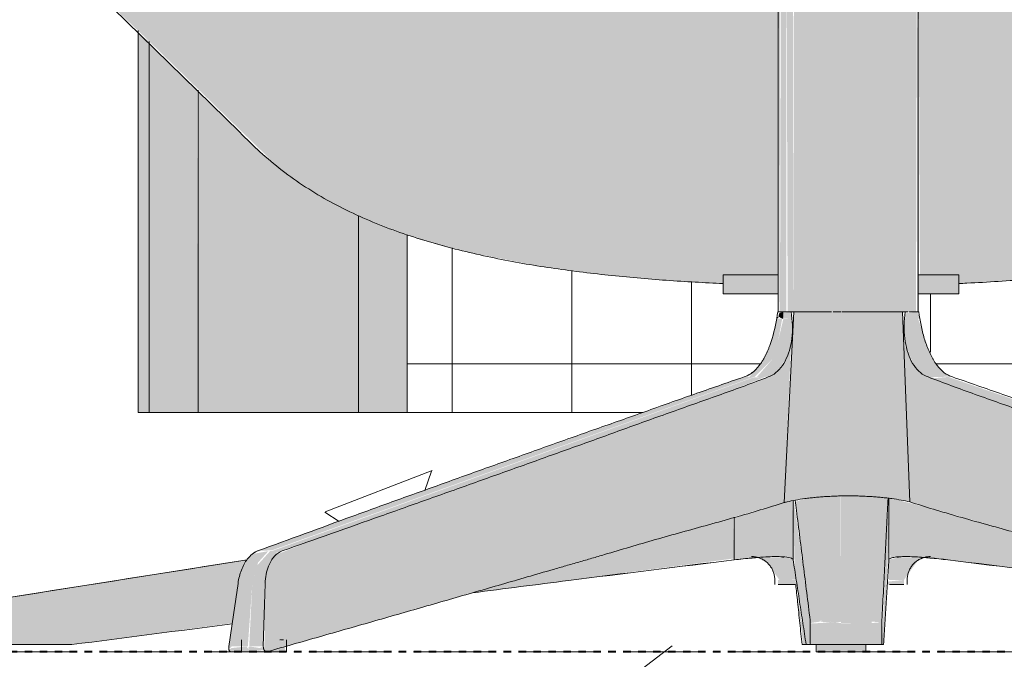
# Model space of a CAD drawing. Units: inches. Extents: x 1590 to 5721, y -129 to 625.
# Drawn here: x 5310 to 5327, y 0 to 11 of the extents above; entities that cross this region are included whole.
import ezdxf

# ---------------------------------------------------------------- set-up
doc = ezdxf.new("R2010")
doc.units = ezdxf.units.IN
doc.header["$MEASUREMENT"] = 0
doc.linetypes.add('Aligning Line 1_8_', pattern=[0.25, 0.125, -0.125])
doc.linetypes.add('Grid Line 1_2_', pattern=[0.875, 0.5, -0.125, 0.125, -0.125])
for name, color, linetype, lineweight in [('0-3', 250, 'Continuous', 5), ('A-FLOR-LEVL-1', 51, 'Grid Line 1_2_', 9), ('A-GLAZ-CURT', 52, 'Continuous', 9), ('A-GLAZ-CWMG', 51, 'Continuous', 9), ('A-WALL-PATT', 111, 'Continuous', 9), ('G-ANNO-SYMB', 111, 'Aligning Line 1_8_', 40), ('G-ANNO-SYMB-1', 147, 'Aligning Line 1_8_', 40), ('I-FURN', 30, 'Continuous', 9), ('I-FURN-1', 9, 'Continuous', 9)]:
    doc.layers.add(name, color=color, linetype=linetype, lineweight=lineweight)

# ---------------------------------------------------------------- blocks, each defined once
blk = doc.blocks.new('101_W_33rd_St_Units_rvt-2-BUILDING SECTION - THRU BALCONY - LOOKING NORTH')
at = {"layer": 'A-FLOR-LEVL-1'}
blk.add_line((-3362.01, 0), (-1590.051, 0), dxfattribs=at)
at = {"layer": 'G-ANNO-SYMB-1'}
blk.add_line((-1654.507, 0), (-3297.526, 0), dxfattribs=at)
blk = doc.blocks.new('101_W_33rd_St_Site_rvt-2-BUILDING SECTION - THRU BALCONY - LOOKING NORTH')
at = {"layer": 'A-FLOR-LEVL-1'}
blk.add_line((-3362.01, 0), (-1590.051, 0), dxfattribs=at)
at = {"layer": 'G-ANNO-SYMB-1'}
blk.add_line((-1654.507, 0), (-3297.526, 0), dxfattribs=at)
blk.add_line((-1654.507, 0), (-3297.526, 0), dxfattribs=at)
blk.add_line((-1654.507, 0), (-3297.526, 0), dxfattribs=at)
blk = doc.blocks.new('Table-Coffee-Teknion-STRTC_Cover-R1 - 38_25_ w x 27_5_ d x 15_ h 2-V124-BUILDING SECTION - THRU BALCONY - LOOKING NORTH')
at = {"layer": 'I-FURN-1'}
for points in [[(-1815.002, 5.682), (-1815.021, 13.894), (-1815.041, 13.894), (-1815.021, 5.682), (-1815.004, 5.682)], [(-1815.002, 5.682), (-1814.909, 5.682), (-1814.909, 13.894), (-1815.002, 13.894), (-1815.002, 6.218)], [(-1814.781, 5.682), (-1814.801, 13.894), (-1814.909, 13.894), (-1814.885, 5.682), (-1814.801, 5.682)], [(-1813.756, 5.682), (-1812.964, 5.682), (-1812.964, 13.894), (-1814.781, 13.894), (-1814.781, 5.682), (-1813.871, 5.682)], [(-1812.944, 5.682), (-1812.836, 5.697), (-1812.836, 13.894), (-1812.964, 13.894), (-1812.964, 5.682)], [(-1812.836, 5.682), (-1812.743, 5.682), (-1812.743, 13.894), (-1812.836, 13.894), (-1812.836, 5.712)], [(-1812.711, 5.682), (-1812.704, 5.682), (-1812.724, 13.894), (-1812.743, 13.894), (-1812.724, 5.682)], [(-1815.06, 5.57), (-1815.035, 5.596), (-1815.06, 5.594), (-1815.068, 5.57)], [(-1814.956, 5.57), (-1814.958, 5.682), (-1815.024, 5.662), (-1815.041, 5.604), (-1814.976, 5.57), (-1814.958, 5.57)], [(-1814.946, 2.494), (-1814.595, 2.561), (-1813.871, 2.607), (-1813.147, 2.561), (-1812.845, 2.515), (-1812.964, 5.682), (-1814.781, 5.682), (-1814.946, 2.495)], [(-1815.437, 4.594), (-1815.091, 4.944), (-1814.976, 5.57), (-1815.068, 5.57), (-1815.178, 5.134), (-1815.361, 4.784), (-1815.527, 4.594), (-1815.453, 4.594)], [(-1804.175, 0.001), (-1804.112, 0.131), (-1804.154, 1.295), (-1804.254, 1.548), (-1804.332, 1.634), (-1804.423, 1.686), (-1811.923, 4.371), (-1812.665, 4.666), (-1812.828, 4.888), (-1812.885, 5.039), (-1812.927, 5.111), (-1812.94, 5.039), (-1812.845, 2.506), (-1804.59, 0.12)], [(-1823.741, 1.686), (-1823.5, 1.697), (-1815.453, 4.594), (-1815.614, 4.594), (-1821.747, 2.413), (-1823.631, 1.727)], [(-1824.065, 1.144), (-1823.83, 1.144), (-1823.733, 1.494), (-1823.561, 1.683), (-1823.831, 1.634), (-1823.983, 1.432), (-1824.069, 1.144)], [(-1824.223, 0.089), (-1823.905, 0.089), (-1823.83, 1.144), (-1824.07, 1.142), (-1824.219, 0.12)], [(-1823.848, 0.001), (-1823.897, 0.052), (-1823.932, 0.089), (-1824.176, 0.063), (-1824.22, 0.036), (-1824.181, 0.01), (-1823.878, 0.002)]]:
    blk.add_hatch(color=256, dxfattribs=at).paths.add_polyline_path(points, flags=0)
h = blk.add_hatch(color=256, dxfattribs=at)
h.paths.add_polyline_path([(-1814.91, 5.57), (-1814.814, 5.57), (-1814.845, 5.682), (-1814.956, 5.664), (-1814.946, 5.57), (-1814.922, 5.57)], flags=0)
h.paths.add_polyline_path([(-1812.839, 5.57), (-1812.677, 5.57), (-1812.719, 5.682), (-1812.923, 5.656), (-1812.92, 5.57), (-1812.845, 5.57)], flags=0)
h = blk.add_hatch(color=256, dxfattribs=at)
h.paths.add_polyline_path([(-1812.327, 4.594), (-1812.151, 4.602), (-1812.292, 4.689), (-1812.436, 4.865), (-1812.527, 5.042), (-1812.631, 5.348), (-1812.706, 5.57), (-1812.931, 5.57), (-1812.927, 5.254), (-1812.913, 5.134), (-1812.793, 4.822), (-1812.746, 4.756), (-1812.623, 4.642), (-1812.485, 4.594), (-1812.334, 4.594)], flags=0)
h.paths.add_polyline_path([(-1815.264, 4.594), (-1815.173, 4.614), (-1815.071, 4.678), (-1814.92, 4.885), (-1814.864, 5.029), (-1814.818, 5.257), (-1814.809, 5.41), (-1814.825, 5.57), (-1814.958, 5.56), (-1815.109, 4.926), (-1815.399, 4.594), (-1815.266, 4.594)], flags=0)
h = blk.add_hatch(color=256, dxfattribs=at)
h.paths.add_polyline_path([(-1823.582, 0.001), (-1814.946, 2.495), (-1814.832, 5.065), (-1814.877, 4.985), (-1814.953, 4.824), (-1814.998, 4.758), (-1815.122, 4.643), (-1815.353, 4.541), (-1822.713, 1.905), (-1823.431, 1.624), (-1823.553, 1.447), (-1823.6, 1.295), (-1823.622, 0.953), (-1823.627, 0.063)], flags=0)
h.paths.add_polyline_path([(-1823.369, 0.129), (-1823.369, 0.2), (-1823.312, 0.19)], flags=0)
h = blk.add_hatch(color=256, dxfattribs=at)
h.paths.add_polyline_path([(-1823.53, 1.686), (-1823.377, 1.66), (-1823.377, 1.686), (-1823.5, 1.686)], flags=0)
h.paths.add_polyline_path([(-1824.219, 0.12), (-1824.027, 1.319), (-1823.912, 1.549), (-1823.764, 1.663), (-1823.741, 1.686), (-1818.167, 3.695), (-1823.331, 1.837), (-1823.831, 1.634), (-1823.983, 1.432), (-1824.07, 1.14), (-1824.176, 0.41)], flags=0)
h.paths.add_polyline_path([(-1824.206, 0.056), (-1824.176, 0.089), (-1824.223, 0.089)], flags=0)
h.paths.add_polyline_path([(-1815.614, 4.594), (-1815.513, 4.613), (-1815.527, 4.635), (-1815.614, 4.594)], flags=0)
h = blk.add_hatch(color=256, dxfattribs=at)
h.paths.add_polyline_path([(-1804.423, 1.686), (-1804.004, 1.686), (-1809.215, 3.567), (-1812.2, 4.594), (-1812.475, 4.571), (-1805.039, 1.905)], flags=0)
h.paths.add_polyline_path([(-1823.331, 1.686), (-1815.822, 4.371), (-1815.266, 4.594), (-1815.453, 4.588), (-1823.5, 1.686), (-1823.431, 1.686)], flags=0)
h = blk.add_hatch(color=256, dxfattribs=at)
h.paths.add_polyline_path([(-1803.905, 1.144), (-1803.676, 1.144), (-1803.771, 1.447), (-1803.914, 1.634), (-1804.004, 1.686), (-1804.423, 1.686), (-1804.269, 1.565), (-1804.201, 1.447), (-1804.154, 1.295), (-1804.125, 1.144), (-1803.91, 1.144)], flags=0)
h.paths.add_polyline_path([(-1823.758, 1.144), (-1823.617, 1.144), (-1823.561, 1.432), (-1823.421, 1.634), (-1823.421, 1.668), (-1823.53, 1.686), (-1823.746, 1.447), (-1823.83, 1.144), (-1823.776, 1.144)], flags=0)
h = blk.add_hatch(color=256, dxfattribs=at)
h.paths.add_polyline_path([(-1803.573, 0.089), (-1803.522, 0.089), (-1803.676, 1.144), (-1804.138, 1.144), (-1804.111, 0.089), (-1803.599, 0.089)], flags=0)
h.paths.add_polyline_path([(-1823.724, 0.089), (-1823.646, 0.09), (-1823.631, 1.144), (-1823.83, 1.144), (-1823.882, 0.089), (-1823.776, 0.089)], flags=0)
h = blk.add_hatch(color=256, dxfattribs=at)
h.paths.add_polyline_path([(-1823.996, 0), (-1823.272, 0.001), (-1823.293, 0.084), (-1823.582, 0.001), (-1823.648, 0.089), (-1823.698, 0.068), (-1823.635, 0.022), (-1823.996, 0.001)], flags=0)
h.paths.add_polyline_path([(-1823.369, 0.129), (-1823.309, 0.2), (-1823.378, 0.175)], flags=0)
h = blk.add_hatch(color=256, dxfattribs=at)
h.paths.add_polyline_path([(-1803.832, 0.014), (-1803.522, 0.051), (-1803.522, 0.089), (-1804.113, 0.065), (-1804.098, 0.021), (-1803.842, 0.015)], flags=0)
h.paths.add_polyline_path([(-1823.848, 0.001), (-1823.635, 0.036), (-1823.656, 0.056), (-1823.882, 0.089), (-1823.899, 0.063), (-1823.859, 0.007)], flags=0)
at = {"layer": 'I-FURN'}
for p, q in [((-1815.042, 13.894), (-1815.042, 5.682)), ((-1812.703, 5.682), (-1812.703, 13.894)), ((-1815.002, 5.682), (-1815.042, 5.682)), ((-1815.042, 5.682), (-1815.041, 5.682)), ((-1815.035, 5.682), (-1815.004, 5.682)), ((-1815.002, 5.682), (-1814.956, 5.682)), ((-1814.909, 5.682), (-1815.002, 5.682)), ((-1814.946, 2.494), (-1814.781, 5.682)), ((-1814.89, 5.682), (-1814.909, 5.682)), ((-1814.892, 5.682), (-1814.825, 5.682)), ((-1814.825, 5.682), (-1814.781, 5.682)), ((-1814.781, 5.682), (-1814.822, 5.682)), ((-1814.444, 5.682), (-1814.781, 5.682)), ((-1814.47, 5.682), (-1814.363, 5.682)), ((-1814.152, 5.682), (-1814.362, 5.682)), ((-1814.122, 5.682), (-1813.99, 5.682)), ((-1813.756, 5.682), (-1813.974, 5.682)), ((-1813.755, 5.682), (-1813.623, 5.682)), ((-1813.383, 5.682), (-1813.63, 5.682)), ((-1813.382, 5.682), (-1813.275, 5.682)), ((-1812.964, 5.682), (-1813.301, 5.682)), ((-1812.964, 5.682), (-1812.92, 5.682)), ((-1812.964, 5.682), (-1812.845, 2.506)), ((-1812.923, 5.682), (-1812.964, 5.682)), ((-1812.92, 5.682), (-1812.874, 5.682)), ((-1812.836, 5.682), (-1812.855, 5.682)), ((-1812.743, 5.682), (-1812.836, 5.682)), ((-1812.743, 5.682), (-1812.694, 5.682)), ((-1812.724, 5.682), (-1812.743, 5.682)), ((-1824.009, 0.2), (-1824.009, 0)), ((-1823.369, 0.2), (-1823.309, 0.2)), ((-1823.259, 0), (-1823.259, 0.2)), ((-1823.259, 0), (-1823.259, 0.094)), ((-1824.185, 0), (-1823.856, 0)), ((-1823.259, 0), (-1824.009, 0)), ((-1824.009, 0), (-1823.996, 0)), ((-1823.996, 0), (-1824.009, 0)), ((-1824.009, 0), (-1823.996, 0)), ((-1823.856, 0), (-1823.591, 0)), ((-1823.272, 0), (-1823.259, 0)), ((-1823.259, 0), (-1823.272, 0)), ((-1823.272, 0), (-1823.259, 0))]:
    blk.add_line(p, q, dxfattribs=at)
at = {"layer": 'I-FURN', "flags": 128}
for points in [[(-1815.051, 5.682), (-1815.06, 5.626), (-1815.068, 5.57)], [(-1815.068, 5.57), (-1815.06, 5.626), (-1815.051, 5.682)], [(-1814.814, 5.57), (-1814.82, 5.626), (-1814.825, 5.682)], [(-1812.92, 5.682), (-1812.926, 5.626), (-1812.931, 5.57)], [(-1812.677, 5.57), (-1812.685, 5.626), (-1812.694, 5.682)], [(-1824.069, 1.144), (-1824.146, 0.616), (-1824.223, 0.089)], [(-1823.646, 0.089), (-1823.631, 0.616), (-1823.617, 1.144)], [(-1824.022, 0), (-1824.107, 0), (-1824.185, 0)]]:
    blk.add_lwpolyline(points, dxfattribs=at)
at = {"layer": 'I-FURN'}
for points, knots in [([(-1815.477, 4.665), (-1815.436, 4.697), (-1815.378, 4.757), (-1815.317, 4.844), (-1815.284, 4.899), (-1815.261, 4.942), (-1815.238, 4.988), (-1815.217, 5.035), (-1815.197, 5.084), (-1815.133, 5.252), (-1815.093, 5.422), (-1815.068, 5.57)], [-1, -1, -1, -1, -0.8, -0.7, -0.65, -0.6, -0.55, -0.5, -0.45, -0.4, 0, 0, 0, 0]), ([(-1814.814, 5.57), (-1814.798, 5.42), (-1814.811, 5.12), (-1814.933, 4.818), (-1815.079, 4.658), (-1815.164, 4.61), (-1815.208, 4.594)], [-1, -1, -1, -1, -0.666667, -0.333333, -0.166667, 0, 0, 0, 0]), ([(-1812.538, 4.594), (-1812.583, 4.61), (-1812.668, 4.658), (-1812.814, 4.818), (-1812.934, 5.12), (-1812.947, 5.42), (-1812.931, 5.57)], [-1, -1, -1, -1, -0.833333, -0.666667, -0.333333, 0, 0, 0, 0]), ([(-1812.677, 5.57), (-1812.665, 5.496), (-1812.635, 5.347), (-1812.581, 5.167), (-1812.528, 5.034), (-1812.492, 4.957), (-1812.461, 4.899), (-1812.428, 4.844), (-1812.368, 4.757), (-1812.309, 4.697), (-1812.268, 4.665)], [-1, -1, -1, -1, -0.8, -0.6, -0.5, -0.4, -0.35, -0.3, -0.2, 0, 0, 0, 0]), ([(-1815.614, 4.594), (-1815.899, 4.497), (-1816.317, 4.351), (-1816.865, 4.158), (-1817.272, 4.012), (-1817.68, 3.867), (-1818.092, 3.722), (-1818.505, 3.576), (-1818.915, 3.431), (-1819.321, 3.285), (-1819.864, 3.092), (-1820.541, 2.849), (-1821.347, 2.559), (-1822.418, 2.171), (-1823.213, 1.88), (-1823.741, 1.686)], [0, 0, 0, 0, 0.1, 0.15, 0.2, 0.25, 0.3, 0.35, 0.4, 0.45, 0.5, 0.6, 0.7, 0.8, 1, 1, 1, 1]), ([(-1823.331, 1.686), (-1822.782, 1.88), (-1821.958, 2.171), (-1820.868, 2.559), (-1820.187, 2.801), (-1819.645, 2.995), (-1819.239, 3.14), (-1818.834, 3.286), (-1818.427, 3.431), (-1818.024, 3.576), (-1817.625, 3.722), (-1817.223, 3.867), (-1816.815, 4.012), (-1816.403, 4.158), (-1815.86, 4.351), (-1815.463, 4.497), (-1815.208, 4.594)], [0, 0, 0, 0, 0.2, 0.3, 0.4, 0.45, 0.5, 0.55, 0.6, 0.65, 0.7, 0.75, 0.8, 0.85, 0.9, 1, 1, 1, 1]), ([(-1812.538, 4.594), (-1812.284, 4.497), (-1811.887, 4.351), (-1811.345, 4.158), (-1810.933, 4.012), (-1810.525, 3.867), (-1810.123, 3.722), (-1809.724, 3.576), (-1809.322, 3.431), (-1808.915, 3.286), (-1808.51, 3.14), (-1808.105, 2.995), (-1807.563, 2.801), (-1806.883, 2.559), (-1805.794, 2.171), (-1804.971, 1.88), (-1804.423, 1.686)], [0, 0, 0, 0, 0.1, 0.15, 0.2, 0.25, 0.3, 0.35, 0.4, 0.45, 0.5, 0.55, 0.6, 0.7, 0.8, 1, 1, 1, 1]), ([(-1804.004, 1.686), (-1804.532, 1.88), (-1805.327, 2.171), (-1806.398, 2.559), (-1807.204, 2.849), (-1807.881, 3.092), (-1808.424, 3.285), (-1808.83, 3.431), (-1809.24, 3.576), (-1809.653, 3.722), (-1810.065, 3.867), (-1810.473, 4.012), (-1810.88, 4.158), (-1811.428, 4.351), (-1811.846, 4.497), (-1812.132, 4.594)], [0, 0, 0, 0, 0.2, 0.3, 0.4, 0.5, 0.55, 0.6, 0.65, 0.7, 0.75, 0.8, 0.85, 0.9, 1, 1, 1, 1]), ([(-1814.946, 2.494), (-1815.2, 2.412), (-1815.617, 2.288), (-1816.205, 2.123), (-1816.657, 1.999), (-1817.1, 1.875), (-1817.526, 1.75), (-1817.875, 1.646), (-1818.156, 1.563), (-1818.372, 1.5), (-1818.59, 1.438), (-1818.878, 1.355), (-1819.237, 1.251), (-1819.666, 1.126), (-1820.098, 1.001), (-1820.533, 0.876), (-1821.111, 0.709), (-1821.834, 0.501), (-1822.709, 0.251), (-1823.291, 0.085), (-1823.582, 0.001)], [0, 0, 0, 0, 0.1, 0.15, 0.2, 0.25, 0.3, 0.35, 0.375, 0.4, 0.425, 0.45, 0.5, 0.55, 0.6, 0.65, 0.7, 0.8, 0.9, 1, 1, 1, 1]), ([(-1812.845, 2.506), (-1812.89, 2.517), (-1812.987, 2.537), (-1813.118, 2.557), (-1813.23, 2.571), (-1813.318, 2.581), (-1813.407, 2.589), (-1813.495, 2.595), (-1813.587, 2.6), (-1813.683, 2.604), (-1813.779, 2.606), (-1813.871, 2.607), (-1813.963, 2.606), (-1814.059, 2.604), (-1814.155, 2.6), (-1814.247, 2.595), (-1814.335, 2.589), (-1814.424, 2.581), (-1814.512, 2.571), (-1814.624, 2.557), (-1814.755, 2.537), (-1814.851, 2.517), (-1814.896, 2.506)], [0, 0, 0, 0, 0.083333, 0.166667, 0.208333, 0.25, 0.291667, 0.333333, 0.375, 0.416667, 0.458333, 0.5, 0.541667, 0.583333, 0.625, 0.666667, 0.708333, 0.75, 0.791667, 0.833333, 0.916667, 1, 1, 1, 1]), ([(-1804.175, 0.001), (-1804.467, 0.085), (-1805.051, 0.252), (-1805.782, 0.461), (-1806.365, 0.629), (-1806.8, 0.755), (-1807.235, 0.88), (-1807.672, 1.006), (-1808.106, 1.131), (-1808.537, 1.257), (-1808.897, 1.361), (-1809.187, 1.445), (-1809.406, 1.508), (-1809.622, 1.571), (-1809.904, 1.654), (-1810.254, 1.759), (-1810.682, 1.884), (-1811.129, 2.009), (-1811.584, 2.134), (-1812.175, 2.3), (-1812.592, 2.424), (-1812.845, 2.506)], [0, 0, 0, 0, 0.1, 0.2, 0.25, 0.3, 0.35, 0.4, 0.45, 0.5, 0.55, 0.575, 0.6, 0.625, 0.65, 0.7, 0.75, 0.8, 0.85, 0.9, 1, 1, 1, 1]), ([(-1823.741, 1.686), (-1823.802, 1.664), (-1823.907, 1.58), (-1824.019, 1.372), (-1824.058, 1.221), (-1824.069, 1.144)], [0, 0, 0, 0, 0.4, 0.7, 1, 1, 1, 1]), ([(-1823.617, 1.144), (-1823.614, 1.247), (-1823.58, 1.422), (-1823.468, 1.607), (-1823.378, 1.67), (-1823.331, 1.686)], [0, 0, 0, 0, 0.4, 0.7, 1, 1, 1, 1]), ([(-1824.223, 0.089), (-1824.225, 0.077), (-1824.225, 0.058), (-1824.22, 0.035), (-1824.215, 0.021), (-1824.207, 0.01), (-1824.198, 0.003), (-1824.187, -0.001), (-1824.18, 0), (-1824.176, 0.001)], [0, 0, 0, 0, 0.25, 0.375, 0.5, 0.625, 0.75, 0.875, 1, 1, 1, 1]), ([(-1824.176, 0.001), (-1824.184, -0.001), (-1824.195, 0), (-1824.204, 0.007), (-1824.207, 0.011)], [0, 0, 0, 0, 0.25, 0.375, 0.375, 0.375, 0.375]), ([(-1823.582, 0.001), (-1823.589, -0.001), (-1823.606, 0), (-1823.624, 0.016), (-1823.635, 0.035), (-1823.642, 0.052), (-1823.645, 0.07), (-1823.646, 0.083), (-1823.646, 0.089)], [0, 0, 0, 0, 0.25, 0.5, 0.625, 0.75, 0.875, 1, 1, 1, 1])]:
    blk.add_open_spline(points, degree=3, knots=knots, dxfattribs=at)
for points in [[(-1815.476, 4.666), (-1815.498, 4.65), (-1815.544, 4.622), (-1815.591, 4.602), (-1815.614, 4.594)], [(-1815.614, 4.594), (-1815.591, 4.602), (-1815.545, 4.622), (-1815.499, 4.649), (-1815.477, 4.665)], [(-1812.268, 4.665), (-1812.246, 4.649), (-1812.2, 4.622), (-1812.154, 4.602), (-1812.132, 4.594)], [(-1814.896, 2.506), (-1814.905, 2.504), (-1814.922, 2.5), (-1814.938, 2.496), (-1814.946, 2.494)], [(-1823.785, 1.666), (-1823.771, 1.674), (-1823.756, 1.681), (-1823.742, 1.686)], [(-1824.223, 0.052), (-1824.224, 0.058), (-1824.225, 0.07), (-1824.224, 0.083), (-1824.223, 0.089)]]:
    blk.add_open_spline(points, degree=3, dxfattribs=at)
blk = doc.blocks.new('Seating-Lounge_Chair-Teknion-BBMC_Metropolitan-R1 - Lounge Chair-V125-BUILDING SECTION - THRU BALCONY - LOOKING NORTH')
at = {"layer": 'I-FURN-1'}
h = blk.add_hatch(color=256, dxfattribs=at)
h.paths.add_polyline_path([(-1815.963, 6.156), (-1815.935, 6.3), (-1815.042, 6.3), (-1815.042, 13.102), (-1816.714, 13.143), (-1819.318, 13.254), (-1821.898, 13.443), (-1823.393, 13.598), (-1825.041, 13.814), (-1826.562, 14.065), (-1826.913, 14.101), (-1827.22, 14.166), (-1827.382, 14.22), (-1828.035, 14.37), (-1829.503, 14.762), (-1831.003, 15.327), (-1831.641, 15.729), (-1830.93, 15.025), (-1829.045, 13.432), (-1827.296, 11.864), (-1825.633, 10.282), (-1823.388, 8.093), (-1823.063, 7.856), (-1822.667, 7.606), (-1822.308, 7.412), (-1822.092, 7.304), (-1821.19, 6.951), (-1820.238, 6.683), (-1819.075, 6.454), (-1817.992, 6.308), (-1816.9, 6.21), (-1816.182, 6.167)], flags=0)
h.paths.add_polyline_path([(-1831.122, 15.183), (-1831.641, 15.729), (-1832.067, 15.975), (-1831.147, 15.203)], flags=0)
h.paths.add_polyline_path([(-1825.458, 15.703), (-1825.769, 16.339), (-1826.154, 16.919), (-1826.326, 17.132), (-1826.864, 17.515), (-1827.123, 17.659), (-1827.721, 17.905), (-1828.04, 17.988), (-1829.96, 17.975), (-1832.34, 17.941), (-1830.026, 16.895), (-1829.102, 16.529), (-1827.299, 16.049), (-1825.46, 15.703)], flags=0)
h = blk.add_hatch(color=256, dxfattribs=at)
h.paths.add_polyline_path([(-1822.308, 7.412), (-1822.308, 7.412), (-1822.486, 7.501)], flags=0)
h.paths.add_polyline_path([(-1823.334, 8.048), (-1823.877, 8.527), (-1823.37, 8.077)], flags=0)
h.paths.add_polyline_path([(-1822.524, 7.52), (-1823.109, 7.889), (-1822.667, 7.606), (-1822.559, 7.541)], flags=0)
h.paths.add_polyline_path([(-1825.769, 16.339), (-1826.025, 16.766), (-1825.964, 16.66), (-1825.827, 16.434)], flags=0)
h.paths.add_polyline_path([(-1826.326, 17.132), (-1826.702, 17.436), (-1826.687, 17.413), (-1826.481, 17.253)], flags=0)
h.paths.add_polyline_path([(-1828.04, 17.988), (-1828.579, 18.042), (-1828.604, 17.991), (-1828.188, 17.99)], flags=0)
h = blk.add_hatch(color=256, dxfattribs=at)
h.paths.add_polyline_path([(-1800.626, 14.126), (-1800.719, 14.096), (-1800.638, 14.124)], flags=0)
h.paths.add_polyline_path([(-1812.026, 6.157), (-1810.799, 6.231), (-1809.491, 6.37), (-1808.443, 6.537), (-1807.675, 6.701), (-1806.665, 6.996), (-1805.787, 7.358), (-1805.455, 7.532), (-1805.003, 7.806), (-1804.563, 8.128), (-1804.081, 8.554), (-1803.523, 9.114), (-1801.993, 10.631), (-1800.567, 11.979), (-1798.889, 13.481), (-1797.448, 14.705), (-1795.799, 16.08), (-1797.039, 15.289), (-1798.913, 14.632), (-1800.38, 14.262), (-1800.612, 14.13), (-1800.753, 14.12), (-1802.122, 13.935), (-1804.683, 13.588), (-1806.61, 13.399), (-1808.54, 13.262), (-1810.186, 13.184), (-1812.704, 13.082), (-1812.675, 6.3), (-1812.026, 6.3), (-1812.026, 6.162)], flags=0)
h.paths.add_polyline_path([(-1802.531, 15.699), (-1800.422, 16.115), (-1798.822, 16.554), (-1796.864, 17.368), (-1795.622, 17.946), (-1798.191, 18.02), (-1799.888, 18.044), (-1800.709, 17.721), (-1801.146, 17.501), (-1801.436, 17.318), (-1801.798, 16.968), (-1802.206, 16.352), (-1802.443, 15.89)], flags=0)
h = blk.add_hatch(color=256, dxfattribs=at)
h.paths.add_polyline_path([(-1815.951, 5.984), (-1815.042, 5.984), (-1815.042, 6.3), (-1815.963, 6.3), (-1815.959, 5.984)], flags=0)
h.paths.add_polyline_path([(-1812.026, 5.984), (-1812.026, 6.3), (-1812.704, 6.3), (-1812.704, 5.984), (-1812.404, 5.984)], flags=0)
for points in [[(-1814.861, 5.039), (-1814.812, 5.084), (-1814.807, 5.651), (-1814.814, 5.555), (-1814.822, 5.219), (-1814.847, 5.084)], [(-1815.781, 1.538), (-1815.082, 1.592), (-1814.842, 1.571), (-1814.795, 1.571), (-1814.806, 2.523), (-1815.162, 2.432), (-1815.781, 2.231), (-1815.781, 1.546)], [(-1814.577, 0.12), (-1814.509, 0.147), (-1814.514, 0.569), (-1814.781, 2.527), (-1814.795, 2.5), (-1814.766, 1.36), (-1814.622, 0.419)], [(-1814.252, 0.529), (-1813.994, 0.529), (-1813.999, 2.603), (-1814.595, 2.561), (-1814.756, 2.506), (-1814.509, 0.529)], [(-1812.207, 1.538), (-1812.207, 2.321), (-1813.111, 2.554), (-1813.193, 2.561), (-1813.171, 1.561), (-1813, 1.59), (-1812.524, 1.571), (-1812.263, 1.544)], [(-1813.286, 0.12), (-1813.282, 0.12), (-1813.193, 1.907), (-1813.217, 2.363), (-1813.307, 0.12)], [(-1814.958, 1.201), (-1814.742, 1.204), (-1814.802, 1.545), (-1814.887, 1.575), (-1815.31, 1.583), (-1815.357, 1.554), (-1815.25, 1.5), (-1815.185, 1.432), (-1815.024, 1.201), (-1815.011, 1.201)], [(-1812.977, 1.201), (-1812.942, 1.201), (-1812.721, 1.512), (-1812.619, 1.557), (-1812.631, 1.579), (-1813.015, 1.582), (-1813.193, 1.54), (-1813.193, 1.201), (-1813.123, 1.201)], [(-1815.046, 1.125), (-1814.73, 1.125), (-1814.766, 1.201), (-1815.046, 1.201)], [(-1812.942, 1.125), (-1812.942, 1.201), (-1813.217, 1.173), (-1813.216, 1.125), (-1813.143, 1.125)], [(-1814.094, 0.481), (-1814.252, 0.521), (-1814.355, 0.502), (-1814.155, 0.481)], [(-1814.459, 0.12), (-1813.994, 0.12), (-1813.994, 0.481), (-1814.509, 0.478), (-1814.508, 0.12)], [(-1813.31, 0.12), (-1813.313, 0.481), (-1813.994, 0.478), (-1813.994, 0.12), (-1813.345, 0.12)], [(-1814.251, 0), (-1813.595, 0), (-1813.595, 0.118), (-1814.393, 0.118), (-1814.393, 0), (-1814.251, 0)]]:
    blk.add_hatch(color=256, dxfattribs=at).paths.add_polyline_path(points, flags=0)
h = blk.add_hatch(color=256, dxfattribs=at)
h.paths.add_polyline_path([(-1813.652, 0.529), (-1813.31, 0.529), (-1813.217, 2.567), (-1813.872, 2.607), (-1813.994, 2.595), (-1813.994, 0.529), (-1813.827, 0.529)], flags=0)
h.paths.add_polyline_path([(-1797.698, 0.529), (-1797.687, 0.529), (-1800.599, 0.988)], flags=0)
h = blk.add_hatch(color=256, dxfattribs=at)
h.paths.add_polyline_path([(-1797.649, 0.12), (-1797.655, 0.481), (-1797.698, 0.529), (-1803.797, 1.49), (-1803.708, 1.293), (-1803.663, 1.06), (-1803.569, 0.434), (-1801.142, 0.12), (-1800.599, 0.12)], flags=0)
h.paths.add_polyline_path([(-1807.41, 0.93), (-1812.207, 2.308), (-1812.207, 1.538), (-1807.498, 0.942)], flags=0)
h = blk.add_hatch(color=256, dxfattribs=at)
h.paths.add_polyline_path([(-1830.341, 0.12), (-1826.847, 0.12), (-1824.167, 0.478), (-1824.027, 1.319), (-1823.929, 1.535), (-1830.301, 0.519), (-1830.334, 0.481), (-1830.337, 0.3)], flags=0)
h.paths.add_polyline_path([(-1820.153, 0.985), (-1815.781, 1.56), (-1815.801, 2.247), (-1820.149, 0.986)], flags=0)
h = blk.add_hatch(color=256, dxfattribs=at)
h.paths.add_polyline_path([(-1814.577, 0.12), (-1814.738, 1.007), (-1814.624, 0.12)], flags=0)
h.paths.add_polyline_path([(-1814.508, 0.12), (-1814.503, 0.481), (-1814.354, 0.503), (-1814.34, 0.52), (-1814.155, 0.5), (-1814.094, 0.481), (-1813.994, 0.502), (-1813.994, 0.529), (-1814.509, 0.529), (-1814.509, 0.147)], flags=0)
h = blk.add_hatch(color=256, dxfattribs=at)
h.paths.add_polyline_path([(-1801.144, 0.12), (-1801.142, 0.12), (-1802.122, 0.247)], flags=0)
h.paths.add_polyline_path([(-1813.481, 0.481), (-1813.48, 0.506), (-1813.333, 0.492)], flags=0)
h.paths.add_polyline_path([(-1813.31, 0.454), (-1813.31, 0.529), (-1813.994, 0.529), (-1813.994, 0.481), (-1813.31, 0.475)], flags=0)
h.paths.add_polyline_path([(-1807.406, 0.929), (-1807.567, 0.951), (-1807.565, 0.95)], flags=0)
at = {"layer": 'I-FURN'}
for p, q in [((-1815.963, 6.3), (-1815.042, 6.3)), ((-1815.963, 6.3), (-1815.963, 5.984)), ((-1812.704, 6.3), (-1812.026, 6.3)), ((-1812.026, 5.984), (-1812.026, 6.3)), ((-1815.042, 5.984), (-1815.963, 5.984)), ((-1812.026, 5.984), (-1812.704, 5.984)), ((-1814.795, 1.54), (-1814.795, 2.525)), ((-1813.193, 1.54), (-1813.193, 2.565)), ((-1815.781, 1.538), (-1815.781, 2.252)), ((-1823.918, 1.54), (-1830.301, 0.529)), ((-1815.1, 1.201), (-1815.1, 1.125)), ((-1812.888, 1.125), (-1812.888, 1.201)), ((-1814.758, 1.125), (-1815.046, 1.125)), ((-1812.942, 1.125), (-1813.184, 1.125)), ((-1826.847, 0.12), (-1830.341, 0.12)), ((-1814.644, 0.12), (-1814.577, 0.12)), ((-1814.508, 0.12), (-1814.577, 0.12)), ((-1813.994, 0.12), (-1814.508, 0.12)), ((-1814.408, 0.118), (-1814.408, 0)), ((-1814.408, 0.118), (-1814.408, 0)), ((-1813.31, 0.12), (-1813.994, 0.12)), ((-1813.581, 0), (-1813.581, 0.118)), ((-1813.581, 0), (-1813.581, 0.118)), ((-1813.282, 0.12), (-1813.31, 0.12)), ((-1814.393, 0), (-1814.408, 0)), ((-1814.408, 0), (-1814.393, 0)), ((-1813.581, 0), (-1814.408, 0)), ((-1814.408, 0), (-1814.393, 0)), ((-1813.581, 0), (-1813.595, 0)), ((-1813.595, 0), (-1813.581, 0)), ((-1813.595, 0), (-1813.581, 0))]:
    blk.add_line(p, q, dxfattribs=at)
at = {"layer": 'I-FURN', "flags": 128}
for points in [[(-1824.046, 8.69), (-1827.101, 11.683), (-1830.688, 14.825), (-1832.067, 15.921)], [(-1815.1, 1.201), (-1815.101, 1.217), (-1815.101, 1.233), (-1815.103, 1.248), (-1815.105, 1.264), (-1815.108, 1.279), (-1815.111, 1.294), (-1815.115, 1.31), (-1815.12, 1.325), (-1815.125, 1.339), (-1815.131, 1.354), (-1815.137, 1.368), (-1815.144, 1.382), (-1815.152, 1.396), (-1815.16, 1.409), (-1815.169, 1.422), (-1815.178, 1.435), (-1815.187, 1.447), (-1815.197, 1.459), (-1815.208, 1.471), (-1815.219, 1.482), (-1815.23, 1.493), (-1815.242, 1.503), (-1815.254, 1.513), (-1815.267, 1.522), (-1815.28, 1.531), (-1815.293, 1.539), (-1815.307, 1.546), (-1815.321, 1.554), (-1815.335, 1.56), (-1815.35, 1.566), (-1815.364, 1.571), (-1815.379, 1.576), (-1815.394, 1.58), (-1815.409, 1.584), (-1815.425, 1.587), (-1815.44, 1.589), (-1815.456, 1.591), (-1815.471, 1.592), (-1815.487, 1.593), (-1815.491, 1.593)], [(-1812.497, 1.593), (-1812.513, 1.592), (-1812.528, 1.591), (-1812.544, 1.59), (-1812.559, 1.588), (-1812.575, 1.585), (-1812.59, 1.581), (-1812.605, 1.577), (-1812.62, 1.573), (-1812.635, 1.568), (-1812.649, 1.562), (-1812.664, 1.555), (-1812.678, 1.548), (-1812.691, 1.541), (-1812.705, 1.533), (-1812.718, 1.524), (-1812.731, 1.515), (-1812.743, 1.506), (-1812.755, 1.496), (-1812.766, 1.485), (-1812.778, 1.474), (-1812.788, 1.463), (-1812.798, 1.451), (-1812.808, 1.438), (-1812.817, 1.426), (-1812.826, 1.413), (-1812.834, 1.399), (-1812.842, 1.386), (-1812.849, 1.372), (-1812.856, 1.358), (-1812.862, 1.343), (-1812.867, 1.329), (-1812.872, 1.314), (-1812.876, 1.299), (-1812.879, 1.283), (-1812.882, 1.268), (-1812.885, 1.252), (-1812.886, 1.237), (-1812.888, 1.221), (-1812.888, 1.206), (-1812.888, 1.201)], [(-1814.509, 0.481), (-1814.509, 0.3), (-1814.508, 0.12)], [(-1813.31, 0.12), (-1813.31, 0.3), (-1813.31, 0.481)]]:
    blk.add_lwpolyline(points, dxfattribs=at)
at = {"layer": 'I-FURN'}
for points, knots in [([(-1815.963, 6.156), (-1816.118, 6.163), (-1816.436, 6.179), (-1817.073, 6.219), (-1817.887, 6.29), (-1818.678, 6.389), (-1819.313, 6.49), (-1819.786, 6.58), (-1820.263, 6.686), (-1820.735, 6.808), (-1821.196, 6.949), (-1821.649, 7.111), (-1822.095, 7.3), (-1822.527, 7.515), (-1822.942, 7.764), (-1823.339, 8.042), (-1823.645, 8.302), (-1823.88, 8.524), (-1823.995, 8.638), (-1824.051, 8.695)], [0.0490849, 0.0490849, 0.0490849, 0.0490849, 0.0609756, 0.0731707, 0.097561, 0.1219512, 0.1341463, 0.1463415, 0.1585366, 0.1707317, 0.1829268, 0.195122, 0.2073171, 0.2195122, 0.2317073, 0.2439024, 0.2560976, 0.2621951, 0.2682927, 0.2682927, 0.2682927, 0.2682927]), ([(-1824.051, 8.695), (-1823.995, 8.638), (-1823.88, 8.524), (-1823.645, 8.302), (-1823.339, 8.042), (-1822.942, 7.764), (-1822.527, 7.515), (-1822.095, 7.3), (-1821.649, 7.111), (-1821.196, 6.949), (-1820.581, 6.762), (-1819.944, 6.61), (-1819.313, 6.49), (-1818.678, 6.389), (-1817.887, 6.29), (-1817.073, 6.219), (-1816.436, 6.179), (-1816.118, 6.163), (-1815.963, 6.156)], [0.7317073, 0.7317073, 0.7317073, 0.7317073, 0.7378049, 0.7439024, 0.7560976, 0.7682927, 0.7804878, 0.7926829, 0.804878, 0.8170732, 0.8292683, 0.8536585, 0.8658537, 0.8780488, 0.902439, 0.9268293, 0.9390244, 0.950915, 0.950915, 0.950915, 0.950915]), ([(-1803.982, 8.647), (-1803.984, 8.645), (-1804.017, 8.612), (-1804.112, 8.519), (-1804.271, 8.37), (-1804.535, 8.139), (-1804.879, 7.872), (-1805.322, 7.594), (-1805.708, 7.39), (-1806.024, 7.244), (-1806.266, 7.144), (-1806.511, 7.051), (-1806.757, 6.964), (-1807.004, 6.883), (-1807.337, 6.786), (-1807.924, 6.635), (-1808.593, 6.502), (-1809.288, 6.394), (-1809.987, 6.304), (-1810.832, 6.223), (-1811.591, 6.176), (-1811.981, 6.158), (-1812.026, 6.156)], [0.7333333, 0.7333333, 0.7333333, 0.7333333, 0.7335526, 0.7368421, 0.7434211, 0.75, 0.7631579, 0.7763158, 0.7894737, 0.7960526, 0.8026316, 0.8092105, 0.8157895, 0.8223684, 0.8289474, 0.8421053, 0.8684211, 0.8815789, 0.8947368, 0.9210526, 0.9473684, 0.9508558, 0.9508558, 0.9508558, 0.9508558]), ([(-1809.226, 6.405), (-1809.421, 6.377), (-1809.967, 6.306), (-1810.832, 6.223), (-1811.591, 6.176), (-1811.981, 6.158), (-1812.026, 6.156)], [-0.12000672, -0.12000672, -0.12000672, -0.12000672, -0.10526316, -0.07894737, -0.05263158, -0.04915239, -0.04915239, -0.04915239, -0.04915239]), ([(-1814.759, 2.533), (-1814.752, 2.477), (-1814.726, 2.272), (-1814.681, 1.907), (-1814.624, 1.449), (-1814.566, 0.989), (-1814.528, 0.683), (-1814.509, 0.529)], [-0.8755054, -0.8755054, -0.8755054, -0.8755054, -0.8, -0.6, -0.4, -0.2, 0, 0, 0, 0]), ([(-1813.31, 0.529), (-1813.302, 0.683), (-1813.286, 0.989), (-1813.263, 1.449), (-1813.24, 1.907), (-1813.221, 2.283), (-1813.21, 2.5), (-1813.206, 2.568)], [-1, -1, -1, -1, -0.8, -0.6, -0.4, -0.2, -0.1083362, -0.1083362, -0.1083362, -0.1083362]), ([(-1830.292, 0.529), (-1829.325, 0.682), (-1827.39, 0.988), (-1825.267, 1.324), (-1824.11, 1.507), (-1823.92, 1.537)], [-1, -1, -1, -1, -0.8, -0.6, -0.5608174, -0.5608174, -0.5608174, -0.5608174]), ([(-1815.781, 1.538), (-1816.703, 1.424), (-1818.159, 1.242), (-1819.617, 1.055), (-1820.153, 0.986)], [-1, -1, -1, -1, -0.75, -0.6049517, -0.6049517, -0.6049517, -0.6049517]), ([(-1815.781, 1.536), (-1815.678, 1.548), (-1815.557, 1.561), (-1815.443, 1.571), (-1815.425, 1.572)], [-1, -1, -1, -1, -0.8, -0.7631858, -0.7631858, -0.7631858, -0.7631858]), ([(-1812.563, 1.572), (-1812.546, 1.571), (-1812.431, 1.561), (-1812.31, 1.548), (-1812.207, 1.536)], [-0.236072, -0.236072, -0.236072, -0.236072, -0.2, 0, 0, 0, 0]), ([(-1807.41, 0.931), (-1808.087, 1.018), (-1809.687, 1.224), (-1811.286, 1.424), (-1812.207, 1.538)], [-0.4335472, -0.4335472, -0.4335472, -0.4335472, -0.25, 0, 0, 0, 0]), ([(-1814.75, 1.125), (-1814.74, 1.029), (-1814.717, 0.813), (-1814.682, 0.478), (-1814.657, 0.239), (-1814.644, 0.12)], [-0.7039366, -0.7039366, -0.7039366, -0.7039366, -0.5, -0.25, 0, 0, 0, 0]), ([(-1814.509, 0.526), (-1814.509, 0.525), (-1814.509, 0.521), (-1814.509, 0.513), (-1814.509, 0.5), (-1814.509, 0.489), (-1814.509, 0.481)], [-0.8333333, -0.8333333, -0.8333333, -0.8333333, -0.6666667, -0.5, -0.3333333, 0, 0, 0, 0]), ([(-1813.31, 0.481), (-1813.31, 0.489), (-1813.31, 0.5), (-1813.31, 0.513), (-1813.31, 0.521), (-1813.31, 0.525), (-1813.31, 0.526)], [-1, -1, -1, -1, -0.6666667, -0.5, -0.3333333, -0.1666667, -0.1666667, -0.1666667, -0.1666667])]:
    blk.add_open_spline(points, degree=3, knots=knots, dxfattribs=at)
for points in [[(-1818.546, 1.191), (-1817.624, 1.308), (-1816.702, 1.422), (-1815.781, 1.536)], [(-1815.21, 1.589), (-1815.265, 1.587), (-1815.383, 1.579), (-1815.578, 1.561), (-1815.713, 1.546), (-1815.781, 1.538)], [(-1814.973, 1.589), (-1815.006, 1.591), (-1815.078, 1.592), (-1815.164, 1.591), (-1815.21, 1.589)], [(-1814.988, 1.586), (-1814.975, 1.585), (-1814.963, 1.584), (-1814.951, 1.583)], [(-1814.795, 1.54), (-1814.796, 1.552), (-1814.828, 1.573), (-1814.917, 1.585), (-1814.973, 1.589)], [(-1814.577, 0.12), (-1814.595, 0.24), (-1814.631, 0.479), (-1814.686, 0.838), (-1814.74, 1.197), (-1814.777, 1.427), (-1814.795, 1.54)], [(-1813.193, 1.54), (-1813.201, 1.426), (-1813.216, 1.196), (-1813.238, 0.837), (-1813.26, 0.479), (-1813.275, 0.24), (-1813.282, 0.12)], [(-1813.015, 1.589), (-1813.053, 1.587), (-1813.117, 1.58), (-1813.178, 1.562), (-1813.193, 1.548), (-1813.193, 1.54)], [(-1813.06, 1.581), (-1813.042, 1.583), (-1813.023, 1.585), (-1813.002, 1.586)], [(-1812.779, 1.589), (-1812.825, 1.591), (-1812.911, 1.592), (-1812.983, 1.591), (-1813.015, 1.589)], [(-1812.207, 1.538), (-1812.309, 1.55), (-1812.512, 1.572), (-1812.696, 1.585), (-1812.779, 1.589)], [(-1812.207, 1.536), (-1811.286, 1.422), (-1810.364, 1.308), (-1809.442, 1.191)], [(-1824.168, 0.467), (-1825.061, 0.351), (-1825.954, 0.236), (-1826.847, 0.12)]]:
    blk.add_open_spline(points, degree=3, dxfattribs=at)
blk = doc.blocks.new('Rectangular Mullion - HORSE POST-4147912-BUILDING SECTION - THRU BALCONY - LOOKING NORTH')
at = {"layer": 'A-GLAZ-CWMG'}
h = blk.add_hatch(color=256, dxfattribs=at)
h.paths.add_polyline_path([(-1824.735, 4), (-1821.24, 4), (-1821.24, 6.969), (-1822.094, 7.305), (-1822.785, 7.676), (-1823.11, 7.889), (-1823.589, 8.261), (-1823.879, 8.527), (-1824.735, 9.348), (-1824.735, 7.52)], flags=0)
h.paths.add_polyline_path([(-1824.735, 22.184), (-1824.545, 22.867), (-1823.953, 25.358), (-1823.566, 27.197), (-1823.241, 28.781), (-1823.001, 29.131), (-1822.813, 29.332), (-1822.441, 29.58), (-1822.117, 29.715), (-1821.763, 29.785), (-1821.33, 29.768), (-1821.24, 29.756), (-1821.24, 109.875), (-1824.735, 109.875), (-1824.735, 22.446)], flags=0)
h.paths.add_polyline_path([(-1821.33, 135.125), (-1821.24, 135.125), (-1821.24, 135.797), (-1823.272, 135.215), (-1823.272, 135.125), (-1821.376, 135.125)], flags=0)
h.paths.add_polyline_path([(-1824.735, 135.125), (-1824.214, 135.147), (-1824.223, 135.214), (-1824.176, 135.59), (-1824.735, 135.518), (-1824.735, 135.245)], flags=0)
h.paths.add_polyline_path([(-1822.149, 137.393), (-1822.149, 137.393), (-1822.149, 137.485)], flags=0)
h.paths.add_polyline_path([(-1824.735, 136.533), (-1823.913, 136.673), (-1823.741, 136.812), (-1821.24, 137.722), (-1821.24, 142.094), (-1822.094, 142.43), (-1822.785, 142.801), (-1823.11, 143.014), (-1823.589, 143.386), (-1823.879, 143.652), (-1824.735, 144.473), (-1824.735, 136.572)], flags=0)
h.paths.add_polyline_path([(-1824.735, 157.309), (-1824.545, 157.992), (-1823.953, 160.483), (-1823.566, 162.322), (-1823.241, 163.906), (-1823.001, 164.256), (-1822.813, 164.457), (-1822.441, 164.705), (-1822.117, 164.84), (-1821.763, 164.91), (-1821.33, 164.893), (-1821.24, 164.881), (-1821.24, 173.625), (-1824.735, 173.625), (-1824.735, 157.571)], flags=0)
for p, q in [((-1824.735, 9.387), (-1824.735, 4)), ((-1821.24, 6.969), (-1821.24, 4)), ((-1821.24, 4), (-1824.735, 4))]:
    blk.add_line(p, q, dxfattribs=at)
blk = doc.blocks.new('Rectangular Mullion - HORSE POST-4147915-BUILDING SECTION - THRU BALCONY - LOOKING NORTH')
at = {"layer": 'A-GLAZ-CWMG'}
h = blk.add_hatch(color=256, dxfattribs=at)
h.paths.add_polyline_path([(-1825.736, 4), (-1825.552, 4), (-1825.552, 10.202), (-1825.736, 10.343), (-1825.736, 7.856)], flags=0)
h.paths.add_polyline_path([(-1825.736, 19.341), (-1825.65, 19.525), (-1825.552, 19.754), (-1825.552, 105.125), (-1825.736, 105.125), (-1825.736, 19.456)], flags=0)
h = blk.add_hatch(color=256, dxfattribs=at)
h.paths.add_polyline_path([(-1825.552, 4), (-1824.735, 4), (-1824.756, 9.405), (-1825.552, 10.169), (-1825.552, 7.856)], flags=0)
h.paths.add_polyline_path([(-1825.552, 19.754), (-1825.253, 20.528), (-1824.933, 21.506), (-1824.735, 22.184), (-1824.735, 105.125), (-1825.552, 105.125), (-1825.552, 19.875)], flags=0)
for p, q in [((-1825.736, 4), (-1825.736, 10.384)), ((-1825.552, 10.202), (-1825.552, 4)), ((-1822.057, 7.289), (-1822.057, 4)), ((-1825.552, 4), (-1825.736, 4)), ((-1822.057, 4), (-1825.552, 4))]:
    blk.add_line(p, q, dxfattribs=at)
blk = doc.blocks.new('System Panel - HORSE FENCE SYSTEM-4147917-BUILDING SECTION - THRU BALCONY - LOOKING NORTH')
at = {"layer": 'A-GLAZ-CURT'}
h = blk.add_hatch(dxfattribs=at)
h.set_pattern_fill('FP_126', color=256, style=0, pattern_type=2)
h.set_pattern_definition([(90, (-1803.905, 88.813), (-1.997, 1e-16), []), (180, (-1803.905, 88.813), (-5e-16, -4), [])])
h.paths.add_polyline_path([(-1821.24, 4), (-1817.272, 4.012), (-1815.476, 4.666), (-1815.31, 4.865), (-1815.218, 5.042), (-1815.114, 5.348), (-1815.041, 5.682), (-1815.06, 5.984), (-1815.963, 5.984), (-1815.963, 6.156), (-1817.498, 6.258), (-1818.837, 6.416), (-1820.025, 6.636), (-1820.733, 6.811), (-1821.24, 6.952), (-1821.24, 6.811)], flags=0)
h.paths.add_polyline_path([(-1786.572, 4), (-1786.572, 20), (-1802.541, 20), (-1802.122, 19.105), (-1801.941, 18.806), (-1801.724, 18.527), (-1801.363, 18.198), (-1801.333, 18.184), (-1800.826, 18.073), (-1800.373, 18.054), (-1798.456, 18.027), (-1795.575, 17.93), (-1795.202, 17.805), (-1795.16, 17.385), (-1795.375, 16.565), (-1795.622, 16.193), (-1796.384, 15.598), (-1797.063, 15.017), (-1798.584, 13.748), (-1800.64, 11.912), (-1801.926, 10.697), (-1803.779, 8.854), (-1804.397, 8.262), (-1804.701, 8.018), (-1805.003, 7.803), (-1805.653, 7.423), (-1805.985, 7.268), (-1806.487, 7.064), (-1807.167, 6.836), (-1808.26, 6.571), (-1809.491, 6.37), (-1810.643, 6.245), (-1811.89, 6.162), (-1812.026, 6.142), (-1812.026, 5.984), (-1812.704, 5.984), (-1812.677, 5.57), (-1812.567, 5.134), (-1812.384, 4.784), (-1812.2, 4.624), (-1811.823, 4.486), (-1810.434, 4), (-1795.704, 4)], flags=0)
h.paths.add_polyline_path([(-1812.942, 5.087), (-1812.913, 5.135), (-1812.938, 5.348), (-1812.944, 5.682), (-1812.964, 5.682), (-1812.942, 5.088)], flags=0)
for p, q in [((-1817.307, 4), (-1821.24, 4)), ((-1821.24, 4), (-1817.307, 4))]:
    blk.add_line(p, q, dxfattribs=at)

msp = doc.modelspace()

# ---------------------------------------------------------------- hatches: boundary and pattern name
at = {"layer": 'A-WALL-PATT'}
h = msp.add_hatch(dxfattribs=at)
h.set_pattern_fill('FP_68', color=256, style=0, pattern_type=2)
h.set_pattern_definition([(50.039, (4624.831, 235.438), (18.33648, -1.6059), [1.919, -21.108]), (354.993, (4624.831, 235.438), (-3.5469, 19.25605), [1.534, -16.873]), (100.437, (4626.36, 235.304), (14.78947, 17.6492), [1.632, -17.948]), (46.223, (4624.831, 240.558), (27.2842, -4.23755), [2.878, -31.659]), (96.627, (4627.105, 240.204), (23.8948, 24.9372), [2.448, -26.923]), (351.172, (4624.83, 240.558), (23.8952, 24.9373), [2.301, -25.31]), (21.026, (4627.388, 239.278), (15.26014, -10.30706), [1.918, -21.095]), (325.964, (4627.388, 239.278), (6.22, 18.56382), [1.535, -16.88]), (71.475, (4628.66, 238.419), (21.48044, 8.2571), [1.632, -17.947]), (37.538, (4624.8314, 235.438), (0.31105, 8.522006), [0.844, -15.833, 0.844, -16.293, -16.945]), (37.538, (4624.8314, 235.438), (0.31105, 8.522006), [-33.814, 0.844, -16.101]), (7.51, (4624.831, 235.438), (6.72507, 10.09657), [0.844, -8.922, 0.844, -15.442, -6.455]), (7.51, (4624.831, 235.438), (6.72507, 10.09657), [-26.051, 0.844, -5.612]), (327.464, (4619.1304, 235.438), (13.64727, -0.577546), [0.844, -5.55, 0.844, -19.105, -26.47]), (327.464, (4619.1304, 235.438), (13.64727, -0.577546), [-26.342, 0.844, -25.626]), (317.461, (4616.574, 235.438), (14.90924, 2.56235), [0.844, -7.47, 0.844, -12.407, -18.802]), (317.461, (4616.574, 235.438), (14.90924, 2.56235), [-21.565, 0.844, -17.958])])
h.paths.add_polyline_path([(5315.738, 2.268), (5315.738, 2.268), (5315.738, 2.36)], flags=0)
h.paths.add_polyline_path([(5367.855, -6.506), (5392.034, -6.506), (5392.034, 4), (5370.56, 4), (5370.588, 3.299), (5370.68, 3.051), (5371.064, 2.869), (5385.832, 0.52), (5385.866, 0.481), (5385.869, 0.12), (5384.777, 0.126), (5370.994, 1.913), (5370.676, 1.927), (5370.64, 1.895), (5370.56, 1.673), (5370.56, 1.131), (5368.608, 1.131), (5368.581, 1.803), (5368.563, 1.814), (5365.362, 1.245), (5359.236, 0.12), (5357.645, 0.12), (5357.679, 0.529), (5367.855, 2.807), (5368.33, 2.933), (5368.496, 3.078), (5368.572, 3.207), (5368.608, 3.376), (5368.608, 4), (5327.449, 4), (5333.465, 1.84), (5333.979, 1.629), (5334.137, 1.487), (5340.2, 0.518), (5340.232, 0.481), (5340.238, 0.12), (5336.743, 0.12), (5334.319, 0.41), (5334.357, 0.022), (5333.414, 0.001), (5333.414, 0.087), (5330.322, 0.95), (5325.316, 1.568), (5325.166, 1.512), (5325.079, 1.422), (5324.945, 1.19), (5324.945, 1.125), (5324.667, 1.125), (5324.577, 0.12), (5323.243, 0.12), (5323.121, 1.125), (5322.841, 1.125), (5322.841, 1.201), (5322.62, 1.512), (5322.499, 1.561), (5322.383, 1.567), (5321.339, 1.442), (5317.704, 0.976), (5314.616, 0.09), (5314.616, 0), (5313.673, 0.022), (5313.664, 0.089), (5313.711, 0.465), (5311.027, 0.12), (5307.547, 0.12), (5307.553, 0.481), (5307.596, 0.531), (5313.974, 1.548), (5314.146, 1.687), (5319.72, 3.695), (5320.578, 4), (5312.152, 4), (5312.136, 10.398), (5310.209, 12.213), (5308.569, 13.671), (5307.322, 14.724), (5305.497, 16.228), (5305.341, 16.434), (5305.212, 16.74), (5305.077, 17.32), (5305.037, 17.631), (5305.218, 17.91), (5305.725, 17.944), (5307.927, 17.975), (5309.236, 17.992), (5309.324, 18.053), (5310.794, 18.078), (5311.12, 18.142), (5311.436, 18.332), (5311.643, 18.552), (5311.943, 18.968), (5312.152, 19.341), (5312.152, 20), (5215.349, 20), (5215.349, -6.506), (5355.019, -6.506)], flags=0)
h.paths.add_polyline_path([(5399.897, -0.25), (5455.104, -0.25), (5455.104, 20), (5403.575, 20), (5403.575, 4), (5397.034, 4), (5397.034, -0.25)], flags=0)
h.paths.add_polyline_path([(5385.227, 0), (5384.737, 0), (5384.758, 0.118), (5385.51, 0.118), (5385.51, 0), (5385.323, 0)], flags=0)
h.paths.add_polyline_path([(5323.689, 0), (5323.494, 0), (5323.494, 0.118), (5324.293, 0.118), (5324.293, 0), (5323.786, 0)], flags=0)
h.paths.add_polyline_path([(5358.484, 0), (5358.201, 0), (5358.228, 0.118), (5358.974, 0.118), (5358.974, 0), (5358.486, 0)], flags=0)
h.paths.add_polyline_path([(5308.7, 0), (5307.943, 0), (5307.943, 0.118), (5308.741, 0.118), (5308.741, 0)], flags=0)
h.paths.add_polyline_path([(5339.086, 0), (5339.045, 0), (5339.045, 0.118), (5339.844, 0.118), (5339.844, 0), (5339.152, 0)], flags=0)
h.paths.add_polyline_path([(5370.558, 1.96), (5370.553, 1.967), (5370.557, 1.96)], flags=0)

# ---------------------------------------------------------------- linework, layer by layer
at = {"layer": 'A-FLOR-LEVL-1'}
msp.add_line((3775.878, 0), (5547.836, 0), dxfattribs=at)
at = {"layer": 'G-ANNO-SYMB'}
msp.add_line((5483.38, 0), (3840.361, 0), dxfattribs=at)
msp.add_line((5483.38, 0), (3840.361, 0), dxfattribs=at)

# ---------------------------------------------------------------- block references
at = {"layer": '0-3'}
for name in ['101_W_33rd_St_Site_rvt-2-BUILDING SECTION - THRU BALCONY - LOOKING NORTH', '101_W_33rd_St_Units_rvt-2-BUILDING SECTION - THRU BALCONY - LOOKING NORTH']:
    msp.add_blockref(name, (7137.887, 0), dxfattribs=at)
at = {"layer": 'A-GLAZ-CURT'}
msp.add_blockref('System Panel - HORSE FENCE SYSTEM-4147917-BUILDING SECTION - THRU BALCONY - LOOKING NORTH', (7137.887, 0), dxfattribs=at)
at = {"layer": 'A-GLAZ-CWMG'}
for name in ['Rectangular Mullion - HORSE POST-4147912-BUILDING SECTION - THRU BALCONY - LOOKING NORTH', 'Rectangular Mullion - HORSE POST-4147915-BUILDING SECTION - THRU BALCONY - LOOKING NORTH']:
    msp.add_blockref(name, (7137.887, 0), dxfattribs=at)
at = {"layer": 'I-FURN'}
for name in ['Seating-Lounge_Chair-Teknion-BBMC_Metropolitan-R1 - Lounge Chair-V125-BUILDING SECTION - THRU BALCONY - LOOKING NORTH', 'Table-Coffee-Teknion-STRTC_Cover-R1 - 38_25_ w x 27_5_ d x 15_ h 2-V124-BUILDING SECTION - THRU BALCONY - LOOKING NORTH']:
    msp.add_blockref(name, (7137.887, 0), dxfattribs=at)

doc.saveas('drawing.dxf')
